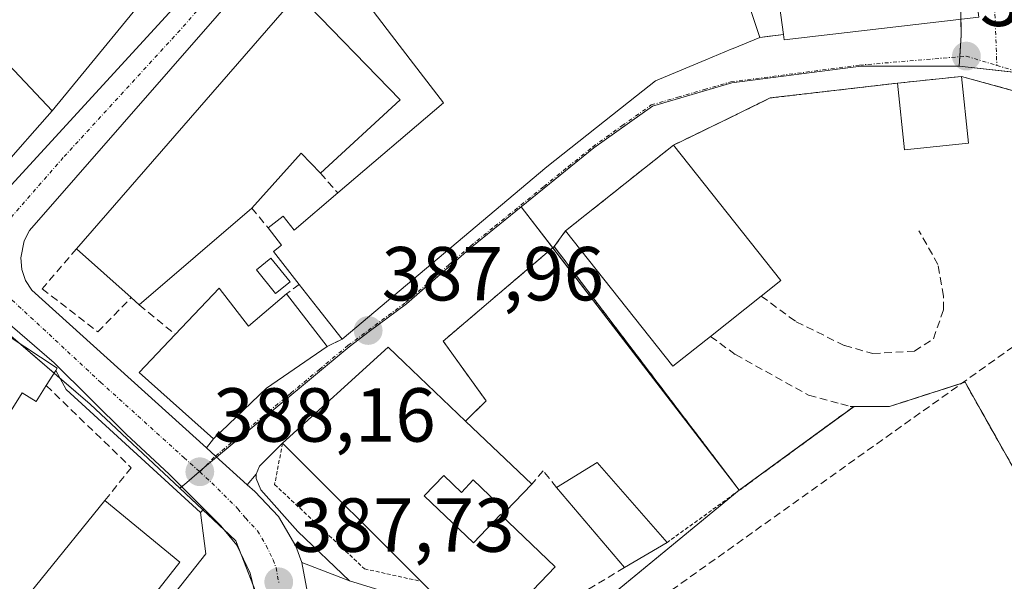
# Model space of a CAD drawing. Units: metres. Extents: x 608719 to 612222, y 4645993 to 4648359.
# Drawn here: x 610708 to 610837, y 4647267 to 4647341 of the extents above; entities that cross this region are included whole.
import ezdxf
from ezdxf.enums import TextEntityAlignment as Align

# ---------------------------------------------------------------- set-up
doc = ezdxf.new("R2010")
doc.units = ezdxf.units.M
doc.header["$MEASUREMENT"] = 0
for name, pattern in [('TRAZO_Y_PUNTO', [1, 0.5, -0.25, 0, -0.25]), ('TRAZOS', [0.75, 0.5, -0.25]), ('TRAZOSX2', [1.5, 1, -0.5])]:
    doc.linetypes.add(name, pattern=pattern)
for name, color, linetype, lineweight in [('Agrupación de edificios', 2, 'TRAZOSX2', 0), ('Agrupación de edificios CxS', 19, 'Continuous', 0), ('Carretera de calzada única', 19, 'Continuous', 13), ('Carretera de calzada única Cxs', 19, 'Continuous', 13), ('Carretera de calzada única eje', 19, 'TRAZO_Y_PUNTO', 0), ('Carátula', 7, 'Continuous', 5), ('Corriente artificial lineal', 5, 'TRAZOSX2', 13), ('Cultivos leñosos', 92, 'Continuous', 0), ('Cultivos leñosos CxS', 92, 'Continuous', 0), ('Edificación', 1, 'Continuous', 13), ('Edificación Cxs', 1, 'Continuous', 13), ('Edificación religiosa', 2, 'Continuous', 13), ('Edificación religiosa Cxs', 2, 'Continuous', 13), ('Elemento construido', 1, 'Continuous', 0), ('Muro lineal', 1, 'TRAZOSX2', 13), ('Núcleo urbano', 19, 'Continuous', 0), ('Núcleo urbano CxS', 19, 'Continuous', 0), ('Obra de contención lineal', 1, 'TRAZOSX2', 13), ('Piscina', 142, 'Continuous', 0), ('Piscina CxS', 142, 'Continuous', 0), ('Punto de cota en terreno', 7, 'Continuous', 0), ('Rótulo de punto de cota en terreno', 19, 'Continuous', 0), ('Valla', 19, 'TRAZOS', 0), ('Vía urbana Cxs', 5, 'Continuous', 0), ('Vía urbana eje', 5, 'TRAZO_Y_PUNTO', 0)]:
    doc.layers.add(name, color=color, linetype=linetype, lineweight=lineweight)
doc.styles.add('Arial', font='arial.ttf', dxfattribs={"height": 0.2})

# ---------------------------------------------------------------- blocks, each defined once
blk = doc.blocks.new('5PATER')
at = {"layer": 'Carátula', "linetype": 'Continuous', "lineweight": 5}
h = blk.add_hatch(color=250, dxfattribs=at)
edge = h.paths.add_edge_path()
edge.add_ellipse((0, 0.01), major_axis=(-1.33, -1.34), ratio=0.999422, start_angle=0, end_angle=360)
blk = doc.blocks.new('*U191')
at = {"layer": 'Vía urbana Cxs', "color": 5, "linetype": 'Continuous', "lineweight": 0}
blk.add_polyline3d([(610846.78, 4647329.08, 387.51), (610831.64, 4647333.28, 387.71), (610823.23, 4647332.39, 387.6), (610806.57, 4647330.46, 387.6), (610802.57, 4647328.49, 387.64), (610793.9, 4647324.28, 387.76), (610779.74, 4647313.05, 387.67), (610778.26, 4647310.99, 387.29), (610763.7, 4647298.6, 386.95), (610769.33, 4647290.8, 386.7), (610766.65, 4647288.14, 386.81), (610758.61, 4647295.8, 387.37), (610756.48, 4647297.83, 387.76), (610742.66, 4647285.24, 387.96), (610739.65, 4647282.22, 388.12), (610739.21, 4647281.19, 388.12), (610738.01, 4647279.8, 388.11), (610733.87, 4647283.55, 388.16), (610732.69, 4647284.61, 388.2), (610733.62, 4647285.8, 388.2), (610740.55, 4647292.44, 388.06), (610748.51, 4647297.89, 387.98), (610750.46, 4647298.85, 387.97), (610777.28, 4647321.42, 387.82), (610789.03, 4647330.75, 387.88), (610791.52, 4647332.72, 387.89), (610798.13, 4647335.46, 387.87), (610801.46, 4647336.84, 387.92), (610801.69, 4647336.93, 387.93), (610805.2, 4647338.39, 387.97), (610808.29, 4647338.76, 387.94), (610808.39, 4647338.09, 387.88), (610833.89, 4647341.05, 387.88)], dxfattribs=at)

msp = doc.modelspace()

# ---------------------------------------------------------------- linework, layer by layer
at = {"layer": 'Agrupación de edificios', "color": 2, "linetype": 'TRAZOSX2', "lineweight": 0}
for points in [[(610793.9, 4647324.28, 387.76), (610802.57, 4647328.49, 387.64), (610806.57, 4647330.46, 387.6), (610823.23, 4647332.39, 387.6)], [(610823.23, 4647332.39, 387.6), (610831.64, 4647333.28, 387.71)], [(610831.64, 4647333.28, 387.71), (610846.78, 4647329.08, 387.51), (610848.74, 4647328.57, 387.52)], [(610779.74, 4647313.05, 387.67), (610793.9, 4647324.28, 387.76)], [(610778.26, 4647310.99, 387.29), (610779.74, 4647313.05, 387.67)], [(610802.51, 4647279.07, 386.35), (610778.26, 4647310.99, 387.29)], [(610831.68, 4647293.1, 386.2), (610822.21, 4647290.06, 385.8), (610817.55, 4647290.06, 385.69)], [(610832.09, 4647293.23, 386.28), (610831.68, 4647293.1, 386.2)], [(610840.53, 4647278.26, 386.98), (610832.09, 4647293.23, 386.28)], [(610817.55, 4647290.06, 385.69), (610802.51, 4647279.07, 386.35)]]:
    msp.add_polyline3d(points, dxfattribs=at)
at = {"layer": 'Agrupación de edificios CxS', "color": 19, "linetype": 'Continuous', "lineweight": 0}
msp.add_polyline3d([(610840.53, 4647278.26, 386.98), (610832.09, 4647293.23, 386.28), (610822.21, 4647290.06, 385.8), (610817.55, 4647290.06, 385.69), (610802.51, 4647279.07, 386.35), (610778.26, 4647310.99, 387.29), (610779.74, 4647313.05, 387.67), (610793.9, 4647324.28, 387.76), (610802.57, 4647328.49, 387.64), (610806.57, 4647330.46, 387.6), (610823.23, 4647332.39, 387.6), (610831.64, 4647333.28, 387.71), (610846.78, 4647329.08, 387.51)], dxfattribs=at)
at = {"layer": 'Carretera de calzada única', "color": 19, "linetype": 'Continuous', "lineweight": 13}
for points in [[(610732.34, 4647276.65, 388.04), (610727.81, 4647281.18, 388.26), (610722.22, 4647286.37, 388.3), (610712.73, 4647295.76, 388.71), (610704.65, 4647302.7, 388.9), (610702.29, 4647305.94, 388.94), (610701.7, 4647309.77, 388.96), (610701.85, 4647312.13, 388.99), (610702.73, 4647314.34, 389.03), (610761.92, 4647378.84, 389.61), (610764.04, 4647381.16, 389.56), (610783.05, 4647406.82, 389.26), (610784.82, 4647410.51, 389.2), (610785.41, 4647414.04, 389.12), (610785.41, 4647416.55, 389.05), (610784.82, 4647419.79, 388.94), (610783.63, 4647423.63, 388.72), (610779.8, 4647430.26, 388.27), (610778.74, 4647431.95, 388.14)], [(610774.15, 4647388.06, 389.5), (610773.71, 4647387.42, 389.51), (610770.82, 4647383.29, 389.56), (610740.17, 4647348.18, 389.41), (610709.51, 4647313.09, 388.88), (610708.8, 4647311.75, 388.88), (610708.35, 4647309.51, 388.85), (610708.5, 4647308, 388.83), (610708.99, 4647306.56, 388.82), (610709.81, 4647305.28, 388.79), (610732.69, 4647284.61, 388.2)], [(610732.69, 4647284.61, 388.2), (610733.87, 4647283.55, 388.16), (610738.01, 4647279.8, 388.11)], [(610738.01, 4647279.8, 388.11), (610739.01, 4647278.9, 388.12), (610742.11, 4647275.62, 387.96), (610744.39, 4647271.73, 387.81), (610745.18, 4647269.62, 387.78)], [(610739.61, 4647263.05, 387.61), (610738.98, 4647265.85, 387.68), (610738.43, 4647268.21, 387.75), (610736.66, 4647271.9, 387.89), (610734.59, 4647274.4, 387.98), (610732.34, 4647276.65, 388.04)], [(610745.18, 4647269.62, 387.78), (610745.81, 4647266.34, 387.77), (610746, 4647265.31, 387.76), (610745.83, 4647260.69, 387.73), (610745.05, 4647257.88, 387.69)]]:
    msp.add_polyline3d(points, dxfattribs=at)
at = {"layer": 'Carretera de calzada única Cxs', "color": 19, "linetype": 'Continuous', "lineweight": 13}
for points in [[(610702.73, 4647314.34, 389.03), (610761.92, 4647378.84, 389.61)], [(610740.17, 4647348.18, 389.41), (610709.51, 4647313.09, 388.88), (610708.8, 4647311.75, 388.88), (610708.35, 4647309.51, 388.85), (610708.5, 4647308, 388.83), (610708.99, 4647306.56, 388.82), (610709.81, 4647305.28, 388.79), (610732.69, 4647284.61, 388.2), (610733.87, 4647283.55, 388.16), (610738.01, 4647279.8, 388.11), (610739.01, 4647278.9, 388.12), (610742.11, 4647275.62, 387.96), (610744.39, 4647271.73, 387.81), (610745.18, 4647269.62, 387.78), (610745.81, 4647266.34, 387.77)], [(610738.98, 4647265.85, 387.68), (610738.43, 4647268.21, 387.75), (610736.66, 4647271.9, 387.89), (610734.59, 4647274.4, 387.98), (610732.34, 4647276.65, 388.04), (610727.81, 4647281.18, 388.26), (610722.22, 4647286.37, 388.3), (610712.73, 4647295.76, 388.71), (610704.65, 4647302.7, 388.9)]]:
    msp.add_polyline3d(points, dxfattribs=at)
at = {"layer": 'Carretera de calzada única eje', "color": 19, "linetype": 'TRAZO_Y_PUNTO', "lineweight": 0}
for points in [[(610773.9, 4647391.1, 389.46), (610772.37, 4647388.91, 389.49), (610772.04, 4647388.45, 389.5), (610767.43, 4647382.22, 389.57), (610763.32, 4647377.52, 389.62), (610748.2, 4647360.2, 389.53), (610741.84, 4647353.27, 389.41), (610738.73, 4647349.88, 389.41), (610732.87, 4647343.5, 389.28), (610729.25, 4647339.35, 389.21), (610713.92, 4647322.65, 389.04), (610706.12, 4647313.71, 388.95), (610705.76, 4647313.04, 388.94), (610705.32, 4647311.94, 388.93), (610705.1, 4647310.82, 388.91), (610705.02, 4647309.64, 388.89), (610705.1, 4647308.89, 388.88), (610705.39, 4647306.97, 388.87), (610705.64, 4647306.25, 388.87), (610706.82, 4647304.63, 388.84), (610707.23, 4647303.99, 388.83), (610718.81, 4647293.23, 388.57), (610729.76, 4647283.34, 388.22), (610731.81, 4647281.48, 388.15)], [(610731.81, 4647281.48, 388.15), (610733.41, 4647280.04, 388.11), (610736.8, 4647276.65, 388.03), (610737.83, 4647275.4, 388), (610739.38, 4647273.76, 387.94), (610740.52, 4647271.82, 387.86), (610741.41, 4647269.97, 387.8), (610741.81, 4647268.91, 387.77), (610742.18, 4647266.95, 387.73)]]:
    msp.add_polyline3d(points, dxfattribs=at)
at = {"layer": 'Corriente artificial lineal', "color": 5, "linetype": 'TRAZOSX2', "lineweight": 13}
msp.add_polyline3d([(610698.36, 4647198.07, 387.8), (610896.07, 4647338.99, 386.7)], dxfattribs=at)
at = {"layer": 'Cultivos leñosos', "color": 92, "linetype": 'Continuous', "lineweight": 0}
for points in [[(610840.53, 4647278.26, 386.98), (610834.87, 4647288.3, 386.87), (610832.09, 4647293.23, 386.28), (610831.68, 4647293.1, 386.2), (610822.21, 4647290.06, 385.8), (610817.55, 4647290.06, 385.69), (610814.45, 4647287.8, 386.27), (610810.28, 4647284.75, 386.35), (610802.51, 4647279.07, 386.35)], [(610802.51, 4647279.07, 386.35), (610770.31, 4647252.61, 386.42), (610769.99, 4647252.35, 386.46), (610771.36, 4647250.1, 386.42), (610773.21, 4647247.07, 386.36), (610776.46, 4647241.73, 386.22), (610777.93, 4647239.31, 386.28), (610780.45, 4647235.17, 386.24), (610780.95, 4647234.35, 386.23), (610783.38, 4647230.37, 386.3)]]:
    msp.add_polyline3d(points, dxfattribs=at)
at = {"layer": 'Cultivos leñosos CxS', "color": 92, "linetype": 'Continuous', "lineweight": 0}
msp.add_polyline3d([(610769.99, 4647252.35, 386.46), (610802.51, 4647279.07, 386.35), (610810.28, 4647284.75, 386.35), (610814.45, 4647287.8, 386.27), (610817.55, 4647290.06, 385.69), (610822.21, 4647290.06, 385.8), (610832.09, 4647293.23, 386.28), (610834.87, 4647288.3, 386.87), (610840.53, 4647278.26, 386.98)], dxfattribs=at)
at = {"layer": 'Edificación', "color": 1, "linetype": 'Continuous', "lineweight": 13}
for points in [[(610828.73, 4647369.35, 392.62), (610831.98, 4647355.94, 394.28), (610833.89, 4647341.05, 394.65), (610808.39, 4647338.09, 394.21), (610808.29, 4647338.76, 394.37)], [(610808.29, 4647338.76, 394.37), (610807.66, 4647343.55, 391.88), (610805.44, 4647351.64, 393.62), (610812.67, 4647353.87, 392.69), (610812.36, 4647355.64, 394.38), (610806.76, 4647354.74, 395.11), (610805.59, 4647359.91, 396.91), (610799.98, 4647358.76, 397.1)], [(610797.06, 4647349.29, 391.46), (610801.17, 4647350.46, 390.22), (610805.2, 4647338.39, 390.99)], [(610749.9, 4647318.03, 393.84), (610763.73, 4647329.82, 396.86), (610759.82, 4647334.92, 397.03), (610756.94, 4647338.66, 394.46), (610749.05, 4647349.06, 399.91)], [(610715.66, 4647310.71, 393.72), (610744.65, 4647344.03, 394.43)], [(610744.65, 4647344.03, 394.43), (610758.07, 4647330.19, 392.98)], [(610805.2, 4647338.39, 390.99), (610801.69, 4647336.93, 390.85), (610801.46, 4647336.84, 390.56), (610798.13, 4647335.46, 392.79), (610791.52, 4647332.72, 391.75), (610789.03, 4647330.75, 392.91), (610777.28, 4647321.42, 393.75), (610750.46, 4647298.85, 390.7)], [(610705.19, 4647336.51, 398.27), (610706.46, 4647335.16, 400.05), (610707.49, 4647334.07, 400.14), (610712.46, 4647328.78, 397.64)], [(610823.23, 4647332.39, 393.89), (610831.64, 4647333.28, 391.27)], [(610832.55, 4647324.54, 390.33), (610824.16, 4647323.66, 397.3), (610823.23, 4647332.39, 393.89)], [(610831.64, 4647333.28, 391.27), (610832.55, 4647324.54, 390.33)], [(610758.07, 4647330.19, 392.98), (610747.62, 4647320.6, 392.26)], [(610712.46, 4647328.78, 397.64), (610710.2, 4647326.21, 399.46), (610707.96, 4647323.67, 398.91), (610705.68, 4647321.03, 395.74), (610696.25, 4647310.11, 395.36), (610694.73, 4647308.35, 393.94), (610685.73, 4647314.53, 395.07), (610687.21, 4647316.3, 396.32), (610687.11, 4647316.37, 396.22), (610687.09, 4647316.38, 396.2), (610683.23, 4647319.1, 393.33), (610678.7, 4647313.32, 396.57), (610678.51, 4647313.08, 396.58), (610676.3, 4647310.26, 396.18), (610674.66, 4647311.82, 397.55), (610673.05, 4647313.35, 397.95), (610671.6, 4647310.83, 393.89), (610671.54, 4647310.73, 393.79), (610670.22, 4647308.43, 392.99), (610668.64, 4647305.68, 392.96), (610666.61, 4647306.8, 395.66), (610664.37, 4647308.03, 395.73), (610662.74, 4647304.5, 394.23), (610657.28, 4647306.55, 391.96)], [(610747.62, 4647320.6, 392.26), (610745.1, 4647323.24, 396.5), (610738.62, 4647316.03, 397)], [(610798.75, 4647299.22, 391.17), (610793.8, 4647295.32, 389.78), (610779.74, 4647313.05, 392.28), (610793.9, 4647324.28, 392.31)], [(610793.9, 4647324.28, 392.31), (610807.95, 4647306.53, 390.24), (610805.4, 4647304.51, 391.12)], [(610740.76, 4647313.46, 391.59), (610742.73, 4647314.99, 391.93), (610744.17, 4647313.14, 393.05), (610749.9, 4647318.03, 393.84)], [(610738.62, 4647316.03, 397), (610723.89, 4647303.34, 393.49)], [(610744.85, 4647306.03, 391.63), (610741.46, 4647310.35, 391.01), (610742.53, 4647311.17, 392.28), (610740.76, 4647313.46, 391.59)], [(610722.81, 4647304.3, 393.09), (610715.66, 4647310.71, 393.72)], [(610690.67, 4647300.78, 391.46), (610694.64, 4647307.12, 393.21), (610698.06, 4647304.96, 392.29), (610713.14, 4647295.07, 391.43), (610712.94, 4647294.76, 391.61)], [(610728.61, 4647299.48, 396.56), (610734.35, 4647305.55, 393.42)], [(610734.35, 4647305.55, 393.42), (610738.19, 4647300.55, 393.15), (610743.19, 4647304.81, 391.27)], [(610750.46, 4647298.85, 390.7), (610747.24, 4647302.97, 391.31), (610744.85, 4647306.03, 391.63)], [(610723.89, 4647303.34, 393.49), (610722.81, 4647304.3, 393.09)], [(610743.19, 4647304.81, 391.27), (610748.51, 4647297.89, 390.95)], [(610805.4, 4647304.51, 391.12), (610798.75, 4647299.22, 391.17)], [(610748.51, 4647297.89, 390.95), (610740.55, 4647292.44, 393.78), (610733.62, 4647285.8, 393.58), (610723.89, 4647294.48, 393.56), (610728.61, 4647299.48, 396.56)], [(610742.66, 4647285.24, 390.64), (610756.48, 4647297.83, 390.05), (610758.61, 4647295.8, 389.98), (610766.65, 4647288.14, 388.68)], [(610712.94, 4647294.76, 391.61), (610711.69, 4647292.78, 392.83)], [(610711.69, 4647292.78, 392.83), (610710.38, 4647290.68, 393.05), (610708.53, 4647291.83, 397.55), (610703.1, 4647283.14, 393.24), (610694.94, 4647288.25, 397.24), (610692.49, 4647284.33, 391.3), (610683.51, 4647289.96, 391.91)], [(610766.65, 4647288.14, 388.68), (610775.33, 4647279.87, 389.59)], [(610760.78, 4647267.15, 389.97), (610742.66, 4647285.24, 390.64)], [(610778.58, 4647279.44, 389.21), (610783.89, 4647282.69, 390.12), (610793.04, 4647272.22, 388.27)], [(610775.33, 4647279.87, 389.59), (610771.94, 4647276.33, 390.42), (610767.65, 4647280.44, 389.98), (610766.09, 4647278.8, 389.47), (610763.78, 4647280.99, 390.11), (610761.23, 4647278.35, 390.68), (610767.67, 4647272.19, 392.89), (610771.21, 4647275.88, 390.09), (610778.37, 4647269.03, 389.75), (610774.48, 4647264.97, 393.04), (610776.92, 4647262.56, 390.12)], [(610787.46, 4647268.96, 387.95), (610778.58, 4647279.44, 389.21)], [(610702.66, 4647257.11, 393.59), (610719.37, 4647277.74, 391.1)], [(610719.37, 4647277.74, 391.1), (610729.2, 4647269.65, 389.05)], [(610793.04, 4647272.22, 388.27), (610787.46, 4647268.96, 387.95)], [(610729.2, 4647269.65, 389.05), (610709.21, 4647244.21, 388.57), (610698.98, 4647252.55, 388.7), (610702.66, 4647257.11, 393.59)]]:
    msp.add_polyline3d(points, dxfattribs=at)
at = {"layer": 'Edificación Cxs', "color": 1, "linetype": 'Continuous', "lineweight": 13}
for points in [[(610828.73, 4647369.35, 392.62), (610831.98, 4647355.94, 394.28), (610833.89, 4647341.05, 394.65), (610808.39, 4647338.09, 394.21), (610808.29, 4647338.76, 394.37), (610807.66, 4647343.55, 391.87), (610805.44, 4647351.64, 393.62), (610812.67, 4647353.87, 392.69), (610812.36, 4647355.64, 394.38), (610806.76, 4647354.74, 395.11), (610805.59, 4647359.91, 396.91), (610799.98, 4647358.76, 397.1), (610794.68, 4647357.69, 396.55), (610796.01, 4647352.23, 394.23), (610786.56, 4647350.31, 391.63), (610784.8, 4647355.76, 395.52), (610782.87, 4647361.67, 391.81), (610789.68, 4647362.89, 392.31), (610790.98, 4647363.13, 393.71), (610791.87, 4647363.3, 395.42), (610828.73, 4647369.35, 392.62)], [(610758.07, 4647330.19, 392.98), (610747.62, 4647320.6, 392.26), (610745.1, 4647323.24, 396.5), (610738.62, 4647316.03, 397), (610723.89, 4647303.34, 393.49), (610722.81, 4647304.3, 393.09), (610715.66, 4647310.71, 393.72), (610744.65, 4647344.03, 394.43), (610758.07, 4647330.19, 392.98)], [(610832.55, 4647324.54, 390.33), (610824.16, 4647323.66, 397.3), (610823.23, 4647332.39, 393.89), (610831.64, 4647333.28, 391.27), (610832.55, 4647324.54, 390.33)], [(610798.75, 4647299.22, 391.17), (610793.8, 4647295.32, 389.78), (610779.74, 4647313.05, 392.28), (610793.9, 4647324.28, 392.31), (610807.95, 4647306.53, 390.24), (610805.4, 4647304.51, 391.12), (610798.75, 4647299.22, 391.17)], [(610711.69, 4647292.78, 392.83), (610710.38, 4647290.68, 393.05), (610708.53, 4647291.83, 397.55), (610703.1, 4647283.14, 393.24), (610694.94, 4647288.25, 397.24), (610692.49, 4647284.33, 391.3), (610683.51, 4647289.96, 391.91), (610686.53, 4647294.78, 391.31), (610690.85, 4647292.08, 392.21), (610694.54, 4647297.96, 392.47), (610690.67, 4647300.78, 391.46), (610694.64, 4647307.12, 393.21), (610698.06, 4647304.96, 392.29), (610713.14, 4647295.07, 391.43), (610712.94, 4647294.76, 391.61), (610711.69, 4647292.78, 392.83)], [(610734.35, 4647305.55, 393.42), (610738.19, 4647300.55, 393.15), (610743.19, 4647304.81, 391.27), (610748.51, 4647297.89, 390.95), (610740.55, 4647292.44, 393.78), (610733.62, 4647285.8, 393.58), (610723.89, 4647294.48, 393.56), (610728.61, 4647299.48, 396.56), (610734.35, 4647305.55, 393.42)], [(610766.65, 4647288.14, 388.68), (610775.33, 4647279.87, 389.59), (610771.94, 4647276.33, 390.42), (610767.65, 4647280.44, 389.98), (610766.09, 4647278.8, 389.47), (610763.78, 4647280.99, 390.11), (610761.23, 4647278.35, 390.68), (610767.67, 4647272.19, 392.89), (610771.21, 4647275.88, 390.09), (610778.37, 4647269.03, 389.75), (610774.48, 4647264.97, 393.04), (610776.92, 4647262.56, 390.12), (610770.07, 4647257.01, 390.74), (610762.23, 4647265.72, 390.74), (610760.78, 4647267.15, 389.97), (610742.66, 4647285.24, 390.64), (610756.48, 4647297.83, 390.05), (610758.61, 4647295.8, 389.98), (610766.65, 4647288.14, 388.68)], [(610793.04, 4647272.22, 388.27), (610787.46, 4647268.96, 387.95), (610778.58, 4647279.44, 389.21), (610783.89, 4647282.69, 390.12), (610793.04, 4647272.22, 388.27)], [(610729.2, 4647269.65, 389.05), (610709.21, 4647244.21, 388.58), (610698.98, 4647252.55, 388.7), (610702.66, 4647257.11, 393.59), (610719.37, 4647277.74, 391.1), (610729.2, 4647269.65, 389.05)]]:
    msp.add_polyline3d(points, close=True, dxfattribs=at)
for points in [[(610801.17, 4647350.46, 390.22), (610805.2, 4647338.39, 390.99), (610801.69, 4647336.93, 390.85), (610801.46, 4647336.84, 390.56), (610798.13, 4647335.46, 392.79), (610791.52, 4647332.72, 391.75), (610789.03, 4647330.75, 392.91), (610777.28, 4647321.42, 393.75), (610750.46, 4647298.85, 390.7), (610747.24, 4647302.97, 391.31), (610744.85, 4647306.03, 391.63), (610741.46, 4647310.35, 391.01), (610742.53, 4647311.17, 392.28), (610740.76, 4647313.46, 391.59), (610742.73, 4647314.99, 391.93), (610744.17, 4647313.14, 393.05), (610749.9, 4647318.03, 393.84), (610763.73, 4647329.82, 396.86), (610759.82, 4647334.92, 397.03), (610756.94, 4647338.66, 394.46), (610749.05, 4647349.06, 399.91)], [(610707.49, 4647334.07, 400.14), (610712.46, 4647328.78, 397.64), (610710.2, 4647326.21, 399.46), (610707.96, 4647323.67, 398.91)]]:
    msp.add_polyline3d(points, dxfattribs=at)
at = {"layer": 'Edificación religiosa', "color": 2, "linetype": 'Continuous', "lineweight": 13}
for points in [[(610727.89, 4647347.59, 395.54), (610712.46, 4647328.78, 397.64)], [(610705.19, 4647336.51, 398.27), (610706.46, 4647335.16, 400.05), (610707.49, 4647334.07, 400.14), (610712.46, 4647328.78, 397.64)]]:
    msp.add_polyline3d(points, dxfattribs=at)
at = {"layer": 'Edificación religiosa Cxs', "color": 2, "linetype": 'Continuous', "lineweight": 13}
msp.add_polyline3d([(610720.67, 4647354.06, 395.37), (610727.89, 4647347.59, 395.54), (610712.46, 4647328.78, 397.64), (610707.49, 4647334.07, 400.14), (610706.46, 4647335.16, 400.05), (610705.19, 4647336.51, 398.27), (610697.82, 4647344.03, 393.06), (610714.62, 4647359.08, 389.5), (610720.67, 4647354.06, 395.37)], close=True, dxfattribs=at)
at = {"layer": 'Elemento construido', "color": 1, "linetype": 'Continuous', "lineweight": 0}
for points in [[(610656.76, 4647283.58, 389.13), (610672.23, 4647274.99, 387.62), (610676.07, 4647272.94, 387.55), (610697.18, 4647258.48, 387.77), (610697.43, 4647251.32, 387.85), (610706.9, 4647241.85, 387.87), (610707.43, 4647241.52, 387.87), (610708.02, 4647241.35, 387.87), (610708.94, 4647241.43, 387.87), (610709.51, 4647241.69, 387.87), (610709.97, 4647242.1, 387.86), (610732.62, 4647270.76, 387.96), (610731.93, 4647276.14, 388.12), (610714.3, 4647292.29, 390.87), (610712.94, 4647294.76, 391.61)], [(610770.07, 4647257.01, 390.74), (610768.66, 4647255.8, 387.01), (610759.27, 4647264.83, 387.21), (610751.45, 4647267.19, 388.8), (610744.67, 4647273.67, 390.4), (610739.8, 4647279.13, 388.22), (610739.21, 4647280.6, 388.2), (610739.21, 4647281.19, 388.2), (610739.65, 4647282.22, 388.23), (610742.66, 4647285.24, 390.64)]]:
    msp.add_polyline3d(points, dxfattribs=at)
at = {"layer": 'Muro lineal', "color": 1, "linetype": 'TRAZOSX2', "lineweight": 13}
for points in [[(610808.29, 4647338.76, 394.37), (610805.2, 4647338.39, 390.99)], [(610831.64, 4647333.28, 391.27), (610846.78, 4647329.08, 390.36), (610848.74, 4647328.57, 389.75)], [(610747.62, 4647320.6, 392.26), (610749.9, 4647318.03, 393.84)], [(610738.62, 4647316.03, 397), (610740.76, 4647313.46, 391.59)], [(610715.66, 4647310.71, 393.72), (610711.17, 4647305.45, 388.86), (610718.47, 4647299.82, 388.76), (610722.81, 4647304.3, 393.09)], [(610744.85, 4647306.03, 391.63), (610743.19, 4647304.81, 391.27)], [(610723.89, 4647303.34, 393.49), (610728.61, 4647299.48, 396.56)], [(610750.46, 4647298.85, 390.7), (610748.51, 4647297.89, 390.95)], [(610711.69, 4647292.78, 392.83), (610722.84, 4647282.03, 389.04), (610719.37, 4647277.74, 391.1)], [(610778.58, 4647279.44, 389.21), (610776.8, 4647281.64, 388.82), (610775.33, 4647279.87, 389.59)], [(610787.46, 4647268.96, 387.95), (610776.92, 4647262.56, 390.12)]]:
    msp.add_polyline3d(points, dxfattribs=at)
at = {"layer": 'Núcleo urbano', "color": 19, "linetype": 'Continuous', "lineweight": 0}
for points in [[(610832.75, 4647413.54, 389.55), (610813.69, 4647397.71, 389.5), (610810.36, 4647394.94, 389.59), (610810.8, 4647393.84, 389.58), (610812.91, 4647388.54, 389.61), (610814.19, 4647385.34, 389.54), (610814.83, 4647383.74, 389.5), (610820.51, 4647369.48, 389.37), (610820.57, 4647369.33, 389.37), (610828.26, 4647370.65, 389.23), (610828.53, 4647369.32, 389.21), (610831.35, 4647355.54, 388.97), (610831.54, 4647340.78, 387.85), (610831.57, 4647338.7, 387.73), (610831.4, 4647335.86, 387.71), (610831.33, 4647334.61, 387.71)], [(610832.75, 4647413.54, 389.55), (610813.69, 4647397.71, 389.5), (610810.36, 4647394.94, 389.59), (610810.8, 4647393.84, 389.58), (610812.91, 4647388.54, 389.61), (610814.19, 4647385.34, 389.54), (610814.83, 4647383.74, 389.5), (610820.51, 4647369.48, 389.37), (610820.57, 4647369.33, 389.37), (610828.26, 4647370.65, 389.23), (610828.53, 4647369.32, 389.21), (610831.35, 4647355.54, 388.97), (610831.54, 4647340.78, 387.85), (610831.57, 4647338.7, 387.73), (610831.4, 4647335.86, 387.71), (610831.33, 4647334.61, 387.71)], [(610773.92, 4647316.19, 387.8), (610783.44, 4647323.91, 387.81), (610791.12, 4647329.4, 387.82), (610801.55, 4647332.43, 387.71), (610818.42, 4647334.62, 387.67), (610831.33, 4647334.61, 387.71)], [(610773.92, 4647316.19, 387.8), (610783.44, 4647323.91, 387.81), (610791.12, 4647329.4, 387.82), (610801.55, 4647332.43, 387.71), (610818.42, 4647334.62, 387.67), (610831.33, 4647334.61, 387.71)], [(610831.33, 4647334.61, 387.71), (610839.6, 4647333.7, 387.67), (610842.9, 4647333.34, 387.61), (610864.36, 4647330.78, 387.32), (610870.34, 4647330.07, 386.71)], [(610831.33, 4647334.61, 387.71), (610839.6, 4647333.7, 387.67), (610842.9, 4647333.34, 387.61), (610864.36, 4647330.78, 387.32), (610870.34, 4647330.07, 386.71)], [(610773.92, 4647316.19, 387.8), (610767.42, 4647310.92, 387.78), (610758.91, 4647303.51, 387.85), (610754.01, 4647299.85, 387.9), (610751.37, 4647297.88, 387.93), (610734.01, 4647283.43, 388.16), (610732.69, 4647282.33, 388.16), (610732.43, 4647282.11, 388.16), (610731.76, 4647281.53, 388.15), (610729.8, 4647279.85, 388.18), (610729.44, 4647279.55, 388.19)], [(610773.92, 4647316.19, 387.8), (610767.42, 4647310.92, 387.78), (610758.91, 4647303.51, 387.85), (610754.01, 4647299.85, 387.9), (610751.37, 4647297.88, 387.93), (610734.01, 4647283.43, 388.16), (610732.69, 4647282.33, 388.16), (610732.43, 4647282.11, 388.16), (610731.76, 4647281.53, 388.15), (610729.8, 4647279.85, 388.18), (610729.44, 4647279.55, 388.19)], [(610802.51, 4647279.07, 386.35), (610778.06, 4647310.82, 387.25), (610773.92, 4647316.19, 387.8)], [(610802.51, 4647279.07, 386.35), (610778.06, 4647310.82, 387.25), (610773.92, 4647316.19, 387.8)], [(610729.21, 4647279.34, 388.2), (610717.44, 4647290.35, 388.63), (610713.49, 4647293.76, 388.68), (610712.72, 4647294.42, 388.7), (610708.27, 4647298.26, 388.84), (610705.89, 4647300.32, 388.89), (610697.74, 4647305.83, 389.09), (610696.65, 4647305.85, 389.13), (610693.88, 4647305.91, 389.21), (610691.43, 4647305.97, 389.27), (610686.11, 4647306.34, 389.3), (610669.89, 4647307.85, 389.36), (610658.39, 4647308.92, 388.02), (610654.58, 4647309.28, 387.54), (610654.1, 4647309.33, 387.49)], [(610729.21, 4647279.34, 388.2), (610717.44, 4647290.35, 388.63), (610713.49, 4647293.76, 388.68), (610712.72, 4647294.42, 388.7), (610708.27, 4647298.26, 388.84), (610705.89, 4647300.32, 388.89), (610697.74, 4647305.83, 389.09), (610696.65, 4647305.85, 389.13), (610693.88, 4647305.91, 389.21), (610691.43, 4647305.97, 389.27), (610686.11, 4647306.34, 389.3), (610669.89, 4647307.85, 389.36), (610658.39, 4647308.92, 388.02), (610654.58, 4647309.28, 387.54), (610654.1, 4647309.33, 387.49)], [(610840.53, 4647278.26, 386.98), (610834.87, 4647288.3, 386.87), (610832.09, 4647293.23, 386.28), (610831.68, 4647293.1, 386.2), (610822.21, 4647290.06, 385.8), (610817.55, 4647290.06, 385.69), (610814.45, 4647287.8, 386.27), (610810.28, 4647284.75, 386.35), (610802.51, 4647279.07, 386.35)], [(610729.44, 4647279.55, 388.19), (610729.21, 4647279.34, 388.2)], [(610729.44, 4647279.55, 388.19), (610729.21, 4647279.34, 388.2)], [(610729.21, 4647279.34, 388.2), (610732.23, 4647276.51, 388.03), (610734.93, 4647273.99, 387.97), (610736.55, 4647272.47, 387.91), (610737.25, 4647270.66, 387.84), (610738.77, 4647266.74, 387.71)], [(610802.51, 4647279.07, 386.35), (610770.31, 4647252.61, 386.42), (610769.99, 4647252.35, 386.46), (610771.36, 4647250.1, 386.42), (610773.21, 4647247.07, 386.36), (610776.46, 4647241.73, 386.22), (610777.93, 4647239.31, 386.28), (610780.45, 4647235.17, 386.24), (610780.95, 4647234.35, 386.23), (610783.38, 4647230.37, 386.3)]]:
    msp.add_polyline3d(points, dxfattribs=at)
at = {"layer": 'Núcleo urbano CxS', "color": 19, "linetype": 'Continuous', "lineweight": 0}
for points in [[(610842.9, 4647333.34, 387.61), (610831.33, 4647334.61, 387.71), (610831.57, 4647338.7, 387.73), (610831.35, 4647355.54, 388.97), (610828.26, 4647370.65, 389.23), (610820.57, 4647369.33, 389.37), (610810.36, 4647394.94, 389.59), (610832.75, 4647413.54, 389.55), (610842.1, 4647410.66, 389.57)], [(610831.35, 4647355.54, 388.97), (610831.57, 4647338.7, 387.73), (610831.33, 4647334.61, 387.71), (610818.42, 4647334.62, 387.67), (610801.55, 4647332.43, 387.71), (610791.12, 4647329.4, 387.82), (610783.44, 4647323.91, 387.81), (610773.92, 4647316.19, 387.8), (610767.42, 4647310.92, 387.78), (610758.91, 4647303.51, 387.85), (610754.01, 4647299.85, 387.9), (610751.37, 4647297.88, 387.93), (610732.69, 4647282.33, 388.16), (610729.8, 4647279.85, 388.18), (610729.21, 4647279.34, 388.2), (610717.44, 4647290.35, 388.63), (610705.89, 4647300.32, 388.89)], [(610840.53, 4647278.26, 386.98), (610834.87, 4647288.3, 386.87), (610832.09, 4647293.23, 386.28), (610822.21, 4647290.06, 385.8), (610817.55, 4647290.06, 385.69), (610814.45, 4647287.8, 386.27), (610810.28, 4647284.75, 386.35), (610802.51, 4647279.07, 386.35), (610773.92, 4647316.19, 387.8), (610783.44, 4647323.91, 387.81), (610791.12, 4647329.4, 387.82), (610801.55, 4647332.43, 387.71), (610818.42, 4647334.62, 387.67), (610831.33, 4647334.61, 387.71), (610831.33, 4647334.61, 387.71), (610842.9, 4647333.34, 387.61)], [(610739.89, 4647263.84, 387.63), (610736.56, 4647272.47, 387.91), (610729.21, 4647279.34, 388.2), (610729.8, 4647279.85, 388.18), (610732.69, 4647282.33, 388.16), (610751.37, 4647297.88, 387.93), (610754.01, 4647299.85, 387.9), (610758.91, 4647303.51, 387.85), (610767.42, 4647310.92, 387.78), (610773.92, 4647316.19, 387.8), (610802.51, 4647279.07, 386.35), (610802.51, 4647279.07, 386.35), (610769.99, 4647252.35, 386.46)], [(610588.32, 4647243.04, 382.79), (610576.8, 4647267.55, 381.73), (610575.6, 4647270.1, 381.33), (610592.6, 4647297.85, 381.38), (610593.54, 4647299.37, 381.45), (610620.23, 4647278.64, 383.37), (610633.88, 4647300.62, 383.86), (610646.25, 4647298.69, 386.92), (610653.95, 4647309.09, 387.49), (610654.06, 4647309.25, 387.49), (610654.1, 4647309.33, 387.49), (610654.58, 4647309.28, 387.54), (610686.11, 4647306.34, 389.3), (610691.43, 4647305.97, 389.27), (610697.74, 4647305.83, 389.09), (610705.89, 4647300.32, 388.89), (610717.44, 4647290.35, 388.63), (610729.21, 4647279.34, 388.2), (610729.21, 4647279.34, 388.2), (610736.56, 4647272.47, 387.91), (610739.89, 4647263.84, 387.63)]]:
    msp.add_polyline3d(points, dxfattribs=at)
at = {"layer": 'Obra de contención lineal', "color": 1, "linetype": 'TRAZOSX2', "lineweight": 13}
for points in [[(610805.4, 4647304.51, 391.12), (610809.05, 4647301.8, 391.43), (610809.98, 4647301.12, 391.5), (610816.31, 4647298.03, 387.74), (610820.01, 4647296.99, 389.26), (610825.46, 4647297.3, 389.92), (610827.96, 4647298.92, 390.95), (610829.28, 4647302.75, 388.36), (610829.28, 4647304.51, 387.98), (610828.55, 4647308.64, 388.31), (610826.05, 4647313.06, 393.94)], [(610798.75, 4647299.22, 391.17), (610802.01, 4647296.84, 391.15), (610811.6, 4647291.53, 387.92), (610815.83, 4647290.39, 389.24), (610817.05, 4647290.06, 389.83), (610822.21, 4647290.06, 389.97), (610832.09, 4647293.23, 389.73)]]:
    msp.add_polyline3d(points, dxfattribs=at)
at = {"layer": 'Piscina', "color": 142, "linetype": 'Continuous', "lineweight": 0}
msp.add_polyline3d([(610743.65, 4647306.38, 387.92), (610741.75, 4647304.85, 388), (610739.25, 4647307.94, 388.09), (610741.14, 4647309.48, 387.9), (610743.65, 4647306.38, 387.92)], dxfattribs=at)
at = {"layer": 'Piscina CxS', "color": 142, "linetype": 'Continuous', "lineweight": 0}
msp.add_polyline3d([(610743.65, 4647306.38, 387.92), (610741.75, 4647304.85, 388), (610739.25, 4647307.94, 388.09), (610741.14, 4647309.48, 387.9), (610743.65, 4647306.38, 387.92)], close=True, dxfattribs=at)
at = {"layer": 'Valla', "color": 19, "linetype": 'TRAZOS', "lineweight": 0}
for points in [[(610823.23, 4647332.39, 393.89), (610806.57, 4647330.46, 387.65), (610802.57, 4647328.49, 387.68), (610793.9, 4647324.28, 392.31)], [(610802.51, 4647279.07, 386.97), (610778.26, 4647310.99, 388.56), (610763.7, 4647298.6, 387.48), (610769.33, 4647290.8, 386.82), (610766.65, 4647288.14, 388.68)], [(610832.09, 4647293.23, 389.73), (610840.53, 4647278.26, 389.15)], [(610817.55, 4647290.06, 389.76), (610802.51, 4647279.07, 386.97)], [(610742.66, 4647285.24, 390.64), (610741.62, 4647279.83, 389.24), (610753.41, 4647268.78, 388.01), (610760.78, 4647267.15, 389.97)], [(610802.51, 4647279.07, 386.97), (610793.04, 4647272.22, 388.27)]]:
    msp.add_polyline3d(points, dxfattribs=at)
at = {"layer": 'Vía urbana Cxs', "color": 5, "linetype": 'Continuous', "lineweight": 0}
for points in [[(610808.29, 4647338.76, 387.94), (610808.39, 4647338.09, 387.88), (610833.89, 4647341.05, 387.88), (610831.98, 4647355.94, 388.98), (610828.73, 4647369.35, 389.21)], [(610805.2, 4647338.39, 387.97), (610808.29, 4647338.76, 387.94)], [(610798.13, 4647335.46, 387.87), (610801.46, 4647336.84, 387.92), (610801.69, 4647336.93, 387.93), (610805.2, 4647338.39, 387.97)], [(610750.46, 4647298.85, 387.97), (610777.28, 4647321.42, 387.82), (610789.03, 4647330.75, 387.88), (610791.52, 4647332.72, 387.89), (610798.13, 4647335.46, 387.87)], [(610823.23, 4647332.39, 387.6), (610806.57, 4647330.46, 387.6), (610802.57, 4647328.49, 387.64), (610793.9, 4647324.28, 387.76)], [(610831.64, 4647333.28, 387.71), (610823.23, 4647332.39, 387.6)], [(610848.74, 4647328.57, 387.52), (610846.78, 4647329.08, 387.51), (610831.64, 4647333.28, 387.71)], [(610793.9, 4647324.28, 387.76), (610779.74, 4647313.05, 387.67)], [(610779.74, 4647313.05, 387.67), (610778.26, 4647310.99, 387.29)], [(610778.26, 4647310.99, 387.29), (610763.7, 4647298.6, 386.95), (610769.33, 4647290.8, 386.7), (610766.65, 4647288.14, 386.81)], [(610748.51, 4647297.89, 387.98), (610750.46, 4647298.85, 387.97)], [(610733.62, 4647285.8, 388.2), (610740.55, 4647292.44, 388.06), (610748.51, 4647297.89, 387.98)], [(610766.65, 4647288.14, 386.81), (610758.61, 4647295.8, 387.37), (610756.48, 4647297.83, 387.76), (610742.66, 4647285.24, 387.96)], [(610732.69, 4647284.61, 388.2), (610733.62, 4647285.8, 388.2)], [(610732.69, 4647284.61, 388.2), (610733.87, 4647283.55, 388.16), (610738.01, 4647279.8, 388.11)], [(610742.66, 4647285.24, 387.96), (610739.65, 4647282.22, 388.12), (610739.21, 4647281.19, 388.12)], [(610656.76, 4647283.58, 388.06), (610672.23, 4647274.99, 387.55), (610676.07, 4647272.94, 387.52), (610697.18, 4647258.48, 387.64), (610697.43, 4647251.32, 387.81), (610706.9, 4647241.85, 387.87), (610707.43, 4647241.52, 387.87), (610708.02, 4647241.35, 387.86), (610708.94, 4647241.43, 387.86), (610709.51, 4647241.69, 387.86), (610709.97, 4647242.1, 387.86), (610732.62, 4647270.76, 387.9), (610731.93, 4647276.14, 388.03)], [(610739.21, 4647281.19, 388.12), (610738.01, 4647279.8, 388.11)], [(610709.97, 4647242.1, 387.86), (610732.62, 4647270.76, 387.9), (610731.93, 4647276.14, 388.03), (610732.34, 4647276.65, 388.04), (610734.59, 4647274.4, 387.98), (610736.66, 4647271.9, 387.89), (610738.43, 4647268.21, 387.75), (610738.98, 4647265.85, 387.68)], [(610731.93, 4647276.14, 388.03), (610732.34, 4647276.65, 388.04)], [(610739.61, 4647263.05, 387.61), (610738.98, 4647265.85, 387.68), (610738.43, 4647268.21, 387.75), (610736.66, 4647271.9, 387.89), (610734.59, 4647274.4, 387.98), (610732.34, 4647276.65, 388.04)], [(610745.18, 4647269.62, 387.78), (610745.81, 4647266.34, 387.77), (610746, 4647265.31, 387.76), (610745.83, 4647260.69, 387.73), (610745.05, 4647257.88, 387.69)], [(610745.18, 4647269.62, 387.78), (610751.45, 4647267.19, 387.54)], [(610751.45, 4647267.19, 387.54), (610759.27, 4647264.83, 387.11), (610768.66, 4647255.8, 386.66)]]:
    msp.add_polyline3d(points, dxfattribs=at)
msp.add_polyline3d([(610768.66, 4647255.8, 386.66), (610767.36, 4647254.23, 386.79), (610764.96, 4647251.31, 386.89), (610753.87, 4647259.99, 387.28), (610751.25, 4647260.52, 387.45), (610749.49, 4647260.26, 387.56), (610747.87, 4647259.53, 387.66), (610746.51, 4647258.37, 387.74), (610745.96, 4647257.66, 387.72), (610745.05, 4647257.88, 387.69), (610745.83, 4647260.69, 387.73), (610746, 4647265.31, 387.76), (610745.81, 4647266.34, 387.77), (610745.18, 4647269.62, 387.78), (610751.45, 4647267.19, 387.54), (610759.27, 4647264.83, 387.11), (610768.66, 4647255.8, 386.66)], close=True, dxfattribs=at)
at = {"layer": 'Vía urbana eje', "color": 5, "linetype": 'TRAZO_Y_PUNTO', "lineweight": 0}
for points in [[(610832.95, 4647371.62, 389.2), (610834.49, 4647359.87, 389.12), (610835.82, 4647346.91, 388.31), (610836.26, 4647334.72, 387.75)], [(610836.26, 4647334.72, 387.75), (610844.26, 4647332.28, 387.58), (610848.26, 4647331.07, 387.53), (610857.71, 4647330.51, 387.45), (610862.43, 4647330.24, 387.36), (610868.27, 4647331.88, 387.18), (610872.8, 4647333.53, 387.26), (610877.33, 4647335.19, 387.21), (610881.87, 4647336.85, 387.2), (610890.06, 4647339.54, 387.27)], [(610731.81, 4647281.48, 388.15), (610733.87, 4647283.55, 388.16), (610736.29, 4647285.57, 388.13), (610740.02, 4647288.69, 388.04), (610743.76, 4647291.8, 387.98), (610747.49, 4647294.91, 387.93), (610751.23, 4647298.02, 387.94), (610758.77, 4647303.65, 387.86), (610761.61, 4647306.12, 387.82), (610764.44, 4647308.59, 387.88), (610767.28, 4647311.06, 387.8), (610770.48, 4647313.66, 387.86), (610776.89, 4647318.85, 387.83), (610780.09, 4647321.45, 387.82), (610783.3, 4647324.05, 387.81), (610787.14, 4647326.8, 387.81), (610790.98, 4647329.54, 387.82), (610794.46, 4647330.55, 387.8), (610797.93, 4647331.56, 387.75), (610801.41, 4647332.56, 387.71), (610818.28, 4647334.76, 387.67), (610832.26, 4647335.93, 387.72), (610836.26, 4647334.72, 387.75)]]:
    msp.add_polyline3d(points, dxfattribs=at)

# ---------------------------------------------------------------- block references
at = {"layer": 'Punto de cota en terreno', "linetype": 'Continuous', "lineweight": 0}
for p in [(610832.27, 4647335.93, 387.75), (610753.88, 4647299.99, 387.96), (610731.82, 4647281.49, 388.16), (610742.16, 4647267.07, 387.73)]:
    msp.add_blockref('5PATER', p, dxfattribs=at)
at = {"layer": 'Vía urbana Cxs', "color": 5, "linetype": 'Continuous', "lineweight": 0}
msp.add_blockref('*U191', (0, 0), dxfattribs=at)

# ---------------------------------------------------------------- texts
at = {"layer": 'Rótulo de punto de cota en terreno', "color": 19, "linetype": 'Continuous', "lineweight": 0, "style": 'Arial'}
for s, p in [('387,75', (610834.03, 4647337.69)), ('387,96', (610755.64, 4647301.75)), ('388,16', (610733.58, 4647283.25)), ('387,73', (610743.92, 4647268.83))]:
    msp.add_text(s, height=7, dxfattribs=at).set_placement(p, align=Align.BOTTOM_LEFT)

doc.saveas('drawing.dxf')
